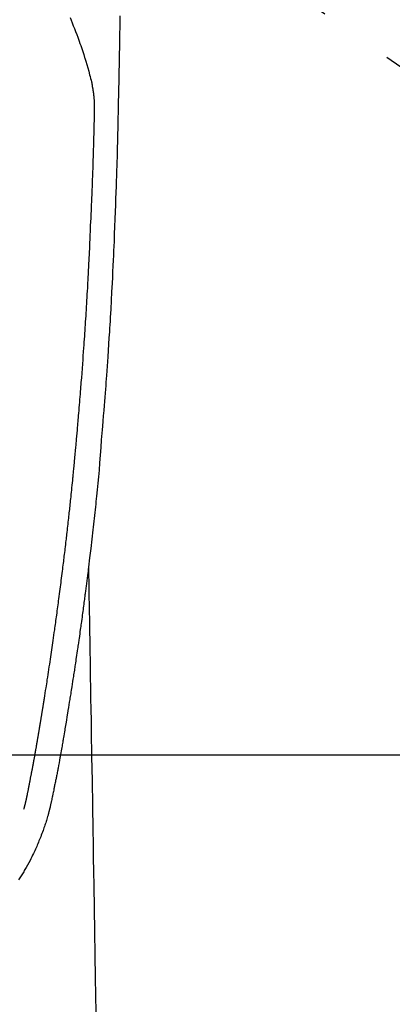
# Model space of a CAD drawing. Extents: x 0 to 26473, y -33085 to -24215.
# Drawn here: x 15355 to 15385, y -25932 to -25850 of the extents above; entities that cross this region are included whole.
import ezdxf

# ---------------------------------------------------------------- set-up
doc = ezdxf.new("R2010")
doc.units = 0
doc.header["$LTSCALE"] = 50
doc.header["$MEASUREMENT"] = 0
doc.linetypes.add('CENTER2', pattern=[1.125, 0.75, -0.125, 0.125, -0.125])
doc.layers.get('0').update_dxf_attribs({"linetype": 'CONTINUOUS'})
doc.layers.add('150-機器', color=8, linetype='CONTINUOUS')
doc.layers.add('160-文字', color=254, linetype='CONTINUOUS')
doc.styles.add('KH001', font='txt')
doc.dimstyles.new('KH1xx030', dxfattribs={"dimscale": 30, "dimtxt": 2, "dimasz": 0.6, "dimexe": 0.3, "dimexo": 1.2, "dimgap": 0.5, "dimtad": 3, "dimdec": 1, "dimdsep": 46, "dimlunit": 6, "dimtxsty": 'KH001', "dimblk": 'DOT', "dimcen": 1, "dimdle": 1, "dimclrd": 256, "dimclre": 256, "dimclrt": 256, "dimadec": 0, "dimazin": 0, "dimtfac": 1, "dimtdec": 1, "dimtix": 1, "dimtmove": 2, "dimatfit": 3, "dimldrblk": 'CLOSEDBLANK', "dimfxl": 1, "dimtolj": 1, "dimtzin": 0, "dimlwd": -1, "dimlwe": -1, "dimarcsym": 0})

# ---------------------------------------------------------------- blocks, each defined once
blk = doc.blocks.new('F402_H')
at = {"layer": '150-機器', "color": 13, "linetype": 'CENTER2'}
blk.add_line((0, 0), (-244.018, -170.863), dxfattribs=at)
at = {"layer": '150-機器', "color": 13, "linetype": 'Continuous'}
for points in [[(-23.958, -28.834), (-23.952, -29.195), (-23.943, -29.768), (-23.933, -30.341), (-23.924, -30.914), (-23.914, -31.486), (-23.905, -31.966), (-23.897, -32.445), (-23.888, -32.925), (-23.879, -33.404), (-23.87, -33.886), (-23.861, -34.367), (-23.851, -34.849), (-23.841, -35.33), (-23.824, -36.034), (-23.806, -36.737), (-23.789, -37.44), (-23.773, -38.144), (-23.77, -38.329), (-23.766, -38.515), (-23.763, -38.7), (-23.759, -38.886), (-23.754, -39.143), (-23.748, -39.401), (-23.741, -39.659), (-23.734, -39.916), (-23.725, -40.253), (-23.715, -40.59), (-23.705, -40.927), (-23.694, -41.265), (-23.681, -41.696), (-23.667, -42.127), (-23.652, -42.559), (-23.638, -42.99), (-23.619, -43.513), (-23.601, -44.037), (-23.582, -44.56), (-23.563, -45.083), (-23.54, -45.706), (-23.517, -46.328), (-23.493, -46.95), (-23.468, -47.572), (-23.452, -47.957), (-23.435, -48.342), (-23.418, -48.728), (-23.4, -49.113), (-23.378, -49.594), (-23.355, -50.076), (-23.332, -50.557), (-23.308, -51.039), (-23.271, -51.752), (-23.232, -52.465), (-23.193, -53.178), (-23.152, -53.891), (-23.135, -54.182), (-23.117, -54.474), (-23.1, -54.765), (-23.082, -55.056), (-23.05, -55.579), (-23.016, -56.101), (-22.982, -56.624), (-22.947, -57.146), (-22.921, -57.53), (-22.895, -57.913), (-22.867, -58.297), (-22.84, -58.68), (-22.819, -58.969), (-22.797, -59.258), (-22.776, -59.547), (-22.754, -59.835), (-22.728, -60.17), (-22.703, -60.505), (-22.677, -60.839), (-22.65, -61.174), (-22.616, -61.606), (-22.581, -62.039), (-22.545, -62.472), (-22.509, -62.904), (-22.484, -63.19), (-22.458, -63.476), (-22.434, -63.761), (-22.41, -64.047), (-22.363, -64.676), (-22.32, -65.304), (-22.277, -65.933), (-22.228, -66.561), (-22.18, -67.099), (-22.127, -67.636), (-22.071, -68.172), (-22.015, -68.709), (-21.992, -68.931), (-21.969, -69.153), (-21.946, -69.376), (-21.922, -69.598), (-21.897, -69.838), (-21.871, -70.078), (-21.846, -70.318), (-21.82, -70.557), (-21.794, -70.796), (-21.768, -71.035), (-21.741, -71.274), (-21.715, -71.513), (-21.627, -72.288), (-21.537, -73.062), (-21.445, -73.836), (-21.352, -74.61), (-21.332, -74.772), (-21.312, -74.934), (-21.292, -75.096), (-21.272, -75.257), (-21.259, -75.363), (-21.246, -75.468), (-21.232, -75.573), (-21.219, -75.678), (-21.205, -75.788), (-21.191, -75.897), (-21.177, -76.007), (-21.163, -76.116), (-21.15, -76.222), (-21.136, -76.327), (-21.123, -76.432), (-21.109, -76.538), (-21.097, -76.631), (-21.085, -76.723), (-21.073, -76.816), (-21.06, -76.909), (-21.044, -77.031), (-21.029, -77.154), (-21.013, -77.276), (-20.997, -77.399), (-20.978, -77.542), (-20.958, -77.686), (-20.939, -77.83), (-20.92, -77.973), (-20.899, -78.125), (-20.879, -78.278), (-20.859, -78.43), (-20.838, -78.583), (-20.814, -78.756), (-20.79, -78.93), (-20.766, -79.103), (-20.742, -79.277), (-20.725, -79.4), (-20.708, -79.523), (-20.691, -79.645), (-20.674, -79.768), (-20.646, -79.959), (-20.619, -80.15), (-20.592, -80.341), (-20.565, -80.531), (-20.551, -80.628), (-20.537, -80.724), (-20.524, -80.82), (-20.51, -80.916), (-20.493, -81.033), (-20.476, -81.149), (-20.459, -81.266), (-20.442, -81.382), (-20.416, -81.562), (-20.389, -81.741), (-20.363, -81.921), (-20.336, -82.1), (-20.314, -82.253), (-20.291, -82.406), (-20.268, -82.559), (-20.245, -82.712), (-20.228, -82.822), (-20.211, -82.931), (-20.195, -83.041), (-20.178, -83.151), (-20.158, -83.281), (-20.138, -83.411), (-20.118, -83.541), (-20.098, -83.671), (-20.065, -83.888), (-20.031, -84.105), (-19.997, -84.322), (-19.963, -84.539), (-19.941, -84.682), (-19.918, -84.825), (-19.895, -84.969), (-19.873, -85.112), (-19.854, -85.232), (-19.834, -85.353), (-19.815, -85.473), (-19.796, -85.593), (-19.76, -85.817), (-19.723, -86.041), (-19.687, -86.265), (-19.65, -86.49), (-19.64, -86.551), (-19.63, -86.613), (-19.62, -86.674), (-19.61, -86.736), (-19.563, -87.024), (-19.516, -87.312), (-19.468, -87.6), (-19.42, -87.888), (-19.41, -87.946), (-19.4, -88.005), (-19.391, -88.063), (-19.381, -88.121), (-19.355, -88.279), (-19.328, -88.436), (-19.302, -88.593), (-19.275, -88.751), (-19.259, -88.845), (-19.243, -88.939), (-19.227, -89.033), (-19.211, -89.127), (-19.193, -89.236), (-19.174, -89.345), (-19.155, -89.455), (-19.137, -89.564), (-19.111, -89.712), (-19.086, -89.859), (-19.06, -90.006), (-19.034, -90.154), (-19.022, -90.221), (-19.01, -90.288), (-18.998, -90.356), (-18.986, -90.423), (-18.947, -90.638), (-18.908, -90.852), (-18.868, -91.067), (-18.828, -91.281), (-18.812, -91.37), (-18.795, -91.459), (-18.778, -91.549), (-18.761, -91.638), (-18.742, -91.734), (-18.723, -91.829), (-18.705, -91.925), (-18.686, -92.021), (-18.671, -92.094), (-18.657, -92.166), (-18.643, -92.239), (-18.628, -92.312), (-18.608, -92.412), (-18.587, -92.513), (-18.567, -92.613), (-18.546, -92.713), (-18.531, -92.786), (-18.516, -92.86), (-18.501, -92.933), (-18.486, -93.006), (-18.465, -93.11), (-18.443, -93.214), (-18.421, -93.318), (-18.4, -93.422), (-18.39, -93.468), (-18.381, -93.514), (-18.371, -93.56), (-18.362, -93.606), (-18.342, -93.701), (-18.322, -93.796), (-18.302, -93.891), (-18.282, -93.987), (-18.271, -94.038), (-18.261, -94.088), (-18.25, -94.139), (-18.239, -94.19), (-18.225, -94.253), (-18.211, -94.315), (-18.197, -94.378), (-18.183, -94.44), (-18.172, -94.491), (-18.16, -94.542), (-18.148, -94.592), (-18.136, -94.643), (-18.128, -94.677), (-18.119, -94.71), (-18.111, -94.744), (-18.102, -94.778), (-18.093, -94.813), (-18.085, -94.848), (-18.076, -94.884), (-18.067, -94.919)], [(-19.818, -28.975), (-19.911, -29.202), (-20.003, -29.429), (-20.093, -29.657), (-20.188, -29.897), (-20.282, -30.137), (-20.374, -30.377), (-20.465, -30.618), (-20.526, -30.785), (-20.587, -30.953), (-20.646, -31.121), (-20.704, -31.289), (-20.789, -31.538), (-20.872, -31.788), (-20.952, -32.039), (-21.031, -32.29), (-21.053, -32.365), (-21.076, -32.439), (-21.098, -32.513), (-21.12, -32.588), (-21.204, -32.873), (-21.286, -33.158), (-21.366, -33.444), (-21.444, -33.731), (-21.484, -33.879), (-21.524, -34.029), (-21.562, -34.178), (-21.598, -34.328), (-21.616, -34.404), (-21.633, -34.479), (-21.65, -34.555), (-21.667, -34.631)], [(-16.002, -94.681), (-16.013, -94.637), (-16.025, -94.594), (-16.036, -94.551), (-16.048, -94.507), (-16.055, -94.481), (-16.061, -94.455), (-16.068, -94.429), (-16.075, -94.403), (-16.083, -94.37), (-16.091, -94.338), (-16.099, -94.306), (-16.107, -94.274), (-16.115, -94.241), (-16.123, -94.209), (-16.131, -94.177), (-16.139, -94.144), (-16.148, -94.105), (-16.157, -94.065), (-16.166, -94.026), (-16.175, -93.987), (-16.183, -93.955), (-16.19, -93.923), (-16.197, -93.891), (-16.204, -93.859), (-16.213, -93.82), (-16.222, -93.781), (-16.231, -93.742), (-16.239, -93.702), (-16.246, -93.672), (-16.252, -93.642), (-16.259, -93.611), (-16.265, -93.581), (-16.273, -93.544), (-16.28, -93.508), (-16.288, -93.472), (-16.295, -93.435), (-16.307, -93.374), (-16.32, -93.312), (-16.332, -93.251), (-16.344, -93.19), (-16.353, -93.142), (-16.363, -93.095), (-16.372, -93.048), (-16.381, -93), (-16.389, -92.955), (-16.398, -92.911), (-16.406, -92.866), (-16.415, -92.821), (-16.424, -92.775), (-16.432, -92.728), (-16.441, -92.682), (-16.45, -92.636), (-16.46, -92.579), (-16.471, -92.523), (-16.481, -92.466), (-16.492, -92.409), (-16.501, -92.358), (-16.51, -92.307), (-16.52, -92.256), (-16.53, -92.205), (-16.543, -92.14), (-16.556, -92.075), (-16.57, -92.009), (-16.583, -91.944), (-16.593, -91.893), (-16.603, -91.843), (-16.613, -91.792), (-16.622, -91.742), (-16.63, -91.7), (-16.638, -91.658), (-16.646, -91.617), (-16.654, -91.575), (-16.663, -91.531), (-16.671, -91.486), (-16.68, -91.442), (-16.688, -91.398), (-16.695, -91.361), (-16.702, -91.324), (-16.709, -91.287), (-16.716, -91.25), (-16.723, -91.211), (-16.73, -91.173), (-16.738, -91.135), (-16.745, -91.096), (-16.751, -91.065), (-16.757, -91.034), (-16.763, -91.004), (-16.769, -90.973), (-16.784, -90.893), (-16.798, -90.813), (-16.813, -90.733), (-16.828, -90.653), (-16.831, -90.634), (-16.835, -90.614), (-16.839, -90.594), (-16.843, -90.574), (-16.852, -90.522), (-16.862, -90.471), (-16.871, -90.42), (-16.881, -90.368), (-16.889, -90.32), (-16.898, -90.271), (-16.906, -90.222), (-16.914, -90.174), (-16.921, -90.136), (-16.928, -90.097), (-16.935, -90.059), (-16.941, -90.021), (-16.946, -89.993), (-16.951, -89.965), (-16.956, -89.937), (-16.961, -89.909), (-16.97, -89.862), (-16.978, -89.815), (-16.986, -89.768), (-16.994, -89.721), (-17.005, -89.658), (-17.016, -89.595), (-17.027, -89.532), (-17.038, -89.469), (-17.045, -89.426), (-17.053, -89.384), (-17.06, -89.341), (-17.067, -89.299), (-17.074, -89.261), (-17.08, -89.223), (-17.087, -89.185), (-17.093, -89.147), (-17.098, -89.116), (-17.103, -89.085), (-17.109, -89.054), (-17.114, -89.023), (-17.119, -88.992), (-17.125, -88.961), (-17.13, -88.93), (-17.136, -88.899), (-17.143, -88.859), (-17.149, -88.819), (-17.156, -88.779), (-17.163, -88.739), (-17.169, -88.705), (-17.174, -88.672), (-17.18, -88.638), (-17.186, -88.605), (-17.193, -88.563), (-17.2, -88.521), (-17.207, -88.478), (-17.214, -88.436), (-17.219, -88.407), (-17.224, -88.379), (-17.229, -88.35), (-17.234, -88.321), (-17.241, -88.276), (-17.249, -88.231), (-17.256, -88.187), (-17.264, -88.142), (-17.271, -88.098), (-17.279, -88.053), (-17.286, -88.009), (-17.293, -87.965), (-17.301, -87.922), (-17.307, -87.88), (-17.314, -87.838), (-17.321, -87.796), (-17.328, -87.754), (-17.335, -87.711), (-17.342, -87.669), (-17.349, -87.627), (-17.356, -87.584), (-17.363, -87.542), (-17.37, -87.5), (-17.377, -87.458), (-17.382, -87.429), (-17.387, -87.4), (-17.391, -87.371), (-17.396, -87.342), (-17.402, -87.305), (-17.409, -87.267), (-17.415, -87.229), (-17.421, -87.192), (-17.427, -87.154), (-17.434, -87.116), (-17.44, -87.079), (-17.446, -87.041), (-17.452, -87.006), (-17.458, -86.971), (-17.463, -86.936), (-17.469, -86.9), (-17.475, -86.863), (-17.481, -86.825), (-17.487, -86.787), (-17.493, -86.75), (-17.5, -86.706), (-17.507, -86.662), (-17.515, -86.617), (-17.522, -86.573), (-17.527, -86.54), (-17.533, -86.507), (-17.538, -86.475), (-17.544, -86.442), (-17.549, -86.409), (-17.554, -86.375), (-17.559, -86.342), (-17.565, -86.309), (-17.569, -86.28), (-17.574, -86.252), (-17.579, -86.223), (-17.584, -86.194), (-17.59, -86.155), (-17.596, -86.115), (-17.602, -86.075), (-17.609, -86.036), (-17.614, -86), (-17.62, -85.965), (-17.626, -85.93), (-17.632, -85.894), (-17.636, -85.865), (-17.641, -85.837), (-17.646, -85.808), (-17.651, -85.779), (-17.657, -85.739), (-17.664, -85.698), (-17.67, -85.657), (-17.676, -85.617), (-17.681, -85.586), (-17.686, -85.555), (-17.691, -85.523), (-17.696, -85.492), (-17.731, -85.277), (-17.765, -85.061), (-17.798, -84.845), (-17.832, -84.629), (-17.858, -84.461), (-17.885, -84.293), (-17.911, -84.125), (-17.937, -83.956), (-17.97, -83.741), (-18.003, -83.526), (-18.036, -83.311), (-18.068, -83.096), (-18.101, -82.881), (-18.133, -82.666), (-18.165, -82.451), (-18.197, -82.236), (-18.226, -82.043), (-18.254, -81.85), (-18.283, -81.657), (-18.311, -81.464), (-18.339, -81.271), (-18.367, -81.079), (-18.395, -80.886), (-18.422, -80.694), (-18.454, -80.474), (-18.486, -80.253), (-18.517, -80.033), (-18.548, -79.812), (-18.569, -79.659), (-18.591, -79.507), (-18.612, -79.354), (-18.633, -79.201), (-18.655, -79.044), (-18.676, -78.888), (-18.698, -78.731), (-18.72, -78.575), (-18.743, -78.407), (-18.765, -78.24), (-18.788, -78.073), (-18.81, -77.905), (-18.833, -77.738), (-18.855, -77.571), (-18.877, -77.403), (-18.899, -77.236), (-18.926, -77.032), (-18.953, -76.828), (-18.98, -76.623), (-19.007, -76.419), (-19.03, -76.241), (-19.053, -76.063), (-19.075, -75.885), (-19.098, -75.707), (-19.122, -75.515), (-19.147, -75.322), (-19.171, -75.13), (-19.195, -74.937), (-19.216, -74.771), (-19.237, -74.604), (-19.257, -74.438), (-19.277, -74.271), (-19.295, -74.127), (-19.312, -73.983), (-19.33, -73.839), (-19.347, -73.695), (-19.366, -73.54), (-19.385, -73.385), (-19.403, -73.23), (-19.422, -73.075), (-19.442, -72.906), (-19.462, -72.736), (-19.482, -72.567), (-19.502, -72.397), (-19.516, -72.268), (-19.531, -72.139), (-19.546, -72.01), (-19.56, -71.881), (-19.58, -71.712), (-19.599, -71.543), (-19.618, -71.374), (-19.637, -71.205), (-19.656, -71.036), (-19.675, -70.867), (-19.693, -70.698), (-19.712, -70.529), (-19.728, -70.386), (-19.744, -70.243), (-19.759, -70.1), (-19.775, -69.957), (-19.79, -69.815), (-19.805, -69.672), (-19.821, -69.529), (-19.836, -69.386), (-19.852, -69.232), (-19.868, -69.078), (-19.884, -68.924), (-19.901, -68.771), (-19.92, -68.581), (-19.94, -68.391), (-19.96, -68.201), (-19.979, -68.011), (-20, -67.808), (-20.02, -67.606), (-20.041, -67.404), (-20.061, -67.202), (-20.071, -67.104), (-20.081, -67.007), (-20.09, -66.909), (-20.1, -66.812), (-20.111, -66.705), (-20.121, -66.598), (-20.132, -66.491), (-20.142, -66.384), (-20.155, -66.248), (-20.168, -66.111), (-20.18, -65.975), (-20.193, -65.838), (-20.22, -65.537), (-20.248, -65.236), (-20.275, -64.935), (-20.302, -64.634), (-20.317, -64.466), (-20.332, -64.299), (-20.347, -64.132), (-20.361, -63.965), (-20.383, -63.721), (-20.404, -63.476), (-20.426, -63.231), (-20.447, -62.987), (-20.457, -62.876), (-20.467, -62.764), (-20.476, -62.653), (-20.486, -62.542), (-20.501, -62.365), (-20.516, -62.187), (-20.531, -62.009), (-20.546, -61.832), (-20.565, -61.599), (-20.585, -61.366), (-20.604, -61.133), (-20.624, -60.9), (-20.642, -60.679), (-20.66, -60.458), (-20.678, -60.237), (-20.695, -60.016), (-20.711, -59.828), (-20.726, -59.64), (-20.74, -59.453), (-20.755, -59.265), (-20.785, -58.879), (-20.814, -58.493), (-20.843, -58.108), (-20.872, -57.722), (-20.896, -57.392), (-20.92, -57.063), (-20.944, -56.733), (-20.968, -56.403), (-20.985, -56.162), (-21.002, -55.921), (-21.018, -55.679), (-21.035, -55.438), (-21.051, -55.197), (-21.067, -54.957), (-21.083, -54.716), (-21.098, -54.475), (-21.114, -54.235), (-21.13, -53.995), (-21.145, -53.754), (-21.16, -53.514), (-21.177, -53.253), (-21.193, -52.991), (-21.208, -52.73), (-21.224, -52.469), (-21.239, -52.208), (-21.254, -51.947), (-21.269, -51.686), (-21.284, -51.426), (-21.296, -51.209), (-21.308, -50.992), (-21.32, -50.775), (-21.332, -50.558), (-21.347, -50.266), (-21.362, -49.974), (-21.377, -49.682), (-21.392, -49.39), (-21.403, -49.153), (-21.415, -48.915), (-21.426, -48.678), (-21.437, -48.44), (-21.449, -48.182), (-21.46, -47.924), (-21.471, -47.666), (-21.482, -47.407), (-21.491, -47.193), (-21.501, -46.978), (-21.51, -46.763), (-21.518, -46.549), (-21.521, -46.473), (-21.524, -46.398), (-21.527, -46.323), (-21.53, -46.248), (-21.544, -45.935), (-21.56, -45.622), (-21.576, -45.309), (-21.591, -44.996), (-21.599, -44.825), (-21.605, -44.654), (-21.612, -44.483), (-21.619, -44.312), (-21.627, -44.12), (-21.634, -43.928), (-21.642, -43.736), (-21.65, -43.543), (-21.657, -43.378), (-21.663, -43.213), (-21.67, -43.048), (-21.677, -42.882), (-21.682, -42.761), (-21.686, -42.639), (-21.691, -42.518), (-21.696, -42.397), (-21.704, -42.184), (-21.712, -41.972), (-21.719, -41.76), (-21.727, -41.548), (-21.732, -41.401), (-21.737, -41.254), (-21.742, -41.107), (-21.747, -40.96), (-21.752, -40.771), (-21.758, -40.581), (-21.763, -40.391), (-21.769, -40.201), (-21.774, -40.034), (-21.779, -39.866), (-21.784, -39.698), (-21.789, -39.53), (-21.791, -39.435), (-21.794, -39.341), (-21.797, -39.246), (-21.8, -39.151), (-21.803, -39.005), (-21.807, -38.858), (-21.811, -38.712), (-21.814, -38.566), (-21.817, -38.471), (-21.819, -38.376), (-21.822, -38.281), (-21.824, -38.187), (-21.83, -37.984), (-21.835, -37.782), (-21.84, -37.579), (-21.845, -37.377), (-21.85, -37.196), (-21.853, -37.015), (-21.856, -36.835), (-21.857, -36.654), (-21.857, -36.474), (-21.855, -36.294), (-21.85, -36.114), (-21.842, -35.934), (-21.839, -35.874), (-21.836, -35.814), (-21.832, -35.755), (-21.827, -35.695), (-21.821, -35.614), (-21.814, -35.534), (-21.806, -35.453), (-21.797, -35.372), (-21.786, -35.287), (-21.774, -35.201), (-21.761, -35.116), (-21.748, -35.031), (-21.74, -34.989), (-21.733, -34.946), (-21.725, -34.904), (-21.717, -34.862), (-21.709, -34.825), (-21.702, -34.788), (-21.694, -34.751), (-21.686, -34.715), (-21.681, -34.694), (-21.676, -34.673), (-21.671, -34.652), (-21.666, -34.631)], [(-21.352, -74.61), (-21.362, -75.228), (-21.372, -75.846), (-21.382, -76.463), (-21.392, -77.081), (-21.402, -77.697), (-21.412, -78.314), (-21.423, -78.931), (-21.433, -79.548), (-21.441, -80.068), (-21.45, -80.588), (-21.458, -81.108), (-21.467, -81.628), (-21.479, -82.358), (-21.491, -83.087), (-21.503, -83.816), (-21.515, -84.546), (-21.53, -85.479), (-21.545, -86.412), (-21.561, -87.344), (-21.576, -88.277), (-21.609, -90.313), (-21.643, -92.349), (-21.676, -94.385), (-21.71, -96.421), (-21.729, -97.57), (-21.747, -98.719), (-21.766, -99.867), (-21.785, -101.016), (-21.817, -102.937), (-21.848, -104.857), (-21.88, -106.778), (-21.911, -108.699), (-21.935, -110.131), (-21.958, -111.564)], [(-18.064, -94.933), (-18.046, -94.998), (-18.029, -95.062), (-18.012, -95.127), (-17.994, -95.191), (-17.963, -95.301), (-17.932, -95.409), (-17.899, -95.518), (-17.866, -95.626), (-17.835, -95.727), (-17.802, -95.828), (-17.769, -95.928), (-17.736, -96.028), (-17.698, -96.138), (-17.66, -96.248), (-17.621, -96.357), (-17.582, -96.466), (-17.535, -96.594), (-17.486, -96.723), (-17.437, -96.85), (-17.388, -96.978), (-17.341, -97.095), (-17.293, -97.212), (-17.245, -97.329), (-17.197, -97.445), (-17.15, -97.559), (-17.102, -97.672), (-17.054, -97.785), (-17.005, -97.898), (-16.951, -98.018), (-16.897, -98.138), (-16.841, -98.257), (-16.785, -98.376), (-16.716, -98.519), (-16.646, -98.661), (-16.575, -98.803), (-16.502, -98.943), (-16.399, -99.137), (-16.294, -99.33), (-16.186, -99.521), (-16.077, -99.711), (-16.027, -99.797), (-15.977, -99.882), (-15.926, -99.966), (-15.875, -100.051), (-15.771, -100.218), (-15.665, -100.385), (-15.557, -100.55)]]:
    blk.add_lwpolyline(points, dxfattribs=at)
blk = doc.blocks.new('_ClosedBlank')
at = {"color": 0, "linetype": 'ByBlock', "lineweight": -2}
for p, q in [((-1, 0.1667), (0, 0)), ((-1, 0.1667), (-1, -0.1667)), ((0, 0), (-1, -0.1667))]:
    blk.add_line(p, q, dxfattribs=at)
blk = doc.blocks.new('_Dot')
at = {"color": 0, "linetype": 'ByBlock', "lineweight": -2}
blk.add_line((-0.5, 0), (-1, 0), dxfattribs=at)
at = {"color": 0, "linetype": 'ByBlock', "const_width": 0.5}
blk.add_lwpolyline([(-0.25, 0, 1), (0.25, 0, 1)], format="xyb", close=True, dxfattribs=at)

msp = doc.modelspace()

# ---------------------------------------------------------------- linework, layer by layer
at = {"layer": '150-機器', "color": 2, "linetype": 'Continuous'}
msp.add_lwpolyline([(15628.925, -25911.506), (15048.925, -25911.506, 0.414214), (15038.925, -25921.506), (15038.925, -26301.506, 0.414214), (15048.925, -26311.506), (15628.925, -26311.506, 0.414214), (15638.925, -26301.506), (15638.925, -25921.506, 0.414214)], format="xyb", close=True, dxfattribs=at)

# ---------------------------------------------------------------- block references
at = {"layer": '150-機器', "xscale": -1}
msp.add_blockref('F402_H', (15338.929, -25821.296), dxfattribs=at)

# ---------------------------------------------------------------- leaders
at = {"layer": '160-文字'}
msp.add_leader([(15458.929, -25821.506), (15169.485, -27451.673)], dimstyle='KH1xx030', override={"dimgap": 0.5, "dimtad": 1}, dxfattribs=at)

doc.saveas('drawing.dxf')
